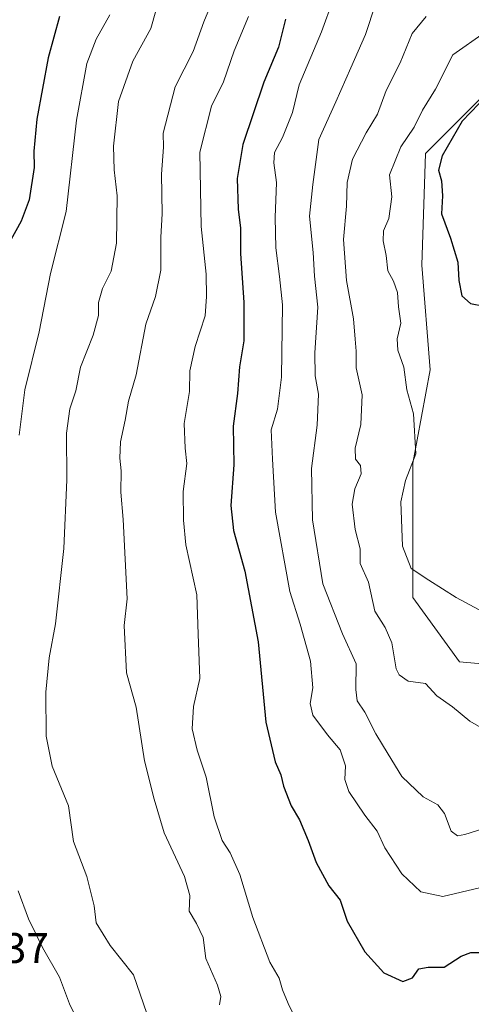
# Model space of a CAD drawing. Units: metres. Extents: x 635188 to 638657, y 4706612 to 4708993.
# Drawn here: x 638342 to 638448, y 4707801 to 4708033 of the extents above; entities that cross this region are included whole.
import ezdxf

# ---------------------------------------------------------------- set-up
doc = ezdxf.new("R2010")
doc.units = ezdxf.units.M
doc.header["$MEASUREMENT"] = 0
for name, color, linetype, lineweight in [('Arbolado forestal CxS', 92, 'Continuous', 0), ('Curva de nivel maestra', 30, 'Continuous', 30), ('Curva de nivel normal', 30, 'Continuous', 0), ('Matorral CxS', 135, 'Continuous', 0), ('Rótulo de punto de cota en terreno', 7, 'Continuous', 0)]:
    doc.layers.add(name, color=color, linetype=linetype, lineweight=lineweight)
doc.styles.add('Style-Arial', font='txt')

# ---------------------------------------------------------------- blocks, each defined once
blk = doc.blocks.new('*U8')
at = {"layer": 'Matorral CxS', "color": 135, "linetype": 'Continuous', "lineweight": 0}
blk.add_polyline3d([(638496.3387, 4708042.2021, 522.2479), (638476.3599, 4708028.5187, 523.7697), (638451.7285, 4708015.9297, 526.2449), (638436.9495, 4708001.1515, 528.8164), (638436.1281, 4707974.8785, 528.3969), (638438.0885, 4707950.3601, 528.5128), (638433.9719, 4707928.4061, 530.806), (638433.9715, 4707896.8461, 531.5296), (638444.9483, 4707881.7521, 531.7004), (638491.6025, 4707877.6355, 531.9275), (638503.9513, 4707861.7541, 533.9074), (638506.6949, 4707834.2963, 537.8792), (638505.3225, 4707817.8215, 540.7421), (638499.8331, 4707802.7195, 542.9905), (638490.2279, 4707787.6175, 545.5482), (638483.3675, 4707768.3967, 547.3236), (638480.6221, 4707746.4307, 549.1137), (638481.9937, 4707728.5827, 550.9904), (638477.8771, 4707702.4979, 554.2102), (638472.3873, 4707657.1919, 556.3311), (638491.5983, 4707650.3277, 556.9915), (638508.2209, 4707620.9095, 564.3508)], dxfattribs=at)

msp = doc.modelspace()

# ---------------------------------------------------------------- linework, layer by layer
at = {"layer": 'Arbolado forestal CxS', "color": 92, "linetype": 'Continuous', "lineweight": 0}
for points in [[(638523.1653, 4708076.5977, 520.1298), (638519.6019, 4708064.3697, 520.2653), (638510.0229, 4708051.5071, 521.0774), (638496.3387, 4708042.2021, 522.2479), (638476.3599, 4708028.5187, 523.7697), (638451.7285, 4708015.9297, 526.2449), (638436.9495, 4708001.1515, 528.8164), (638436.1281, 4707974.8785, 528.3969), (638438.0885, 4707950.3601, 528.5128), (638433.9719, 4707928.4061, 530.806), (638433.9715, 4707896.8461, 531.5296), (638444.9483, 4707881.7521, 531.7004), (638491.6025, 4707877.6355, 531.9275), (638503.9513, 4707861.7541, 533.9074), (638506.6949, 4707834.2963, 537.8792), (638505.3225, 4707817.8215, 540.7421), (638499.8331, 4707802.7195, 542.9905), (638490.2279, 4707787.6175, 545.5482), (638483.3675, 4707768.3967, 547.3236), (638480.6221, 4707746.4307, 549.1137), (638481.9937, 4707728.5827, 550.9904), (638477.8771, 4707702.4979, 554.2102), (638472.3873, 4707657.1919, 556.3311), (638491.5983, 4707650.3277, 556.9915)], [(638490.2279, 4707787.6175, 545.5482), (638499.8331, 4707802.7195, 542.9905), (638505.3225, 4707817.8215, 540.7421), (638506.6949, 4707834.2963, 537.8792), (638503.9513, 4707861.7541, 533.9074), (638491.6025, 4707877.6355, 531.9275), (638444.9483, 4707881.7521, 531.7004), (638433.9715, 4707896.8461, 531.5296), (638433.9719, 4707928.4061, 530.806), (638438.0885, 4707950.3601, 528.5128), (638436.1281, 4707974.8785, 528.3969), (638436.9495, 4708001.1515, 528.8164), (638451.7285, 4708015.9297, 526.2449), (638476.3599, 4708028.5187, 523.7697), (638496.3387, 4708042.2021, 522.2479)]]:
    msp.add_polyline3d(points, dxfattribs=at)
at = {"layer": 'Curva de nivel maestra', "color": 30, "linetype": 'Continuous', "lineweight": 30, "flags": 128}
for points, elevation in [([(638351.04, 4708033.2601), (638348.35, 4708023.6001), (638345.75, 4708009.2201), (638345.04, 4708001.6901), (638345.11, 4707997.8701), (638343.93, 4707990.2701), (638342, 4707985.2001), (638339.13, 4707979.9701)], 575), ([(638404.11, 4708032.6601), (638402.49, 4708026.0901), (638399.04, 4708017.8801), (638394.09, 4708003.2701), (638392.75, 4707995.2701), (638392.99, 4707988.0301), (638393.54, 4707983.6101), (638393.5, 4707977.6301), (638394.35, 4707966.1401), (638394.34, 4707957.1401), (638393.32, 4707951.0201), (638392.79, 4707944.8001), (638391.82, 4707937.1101), (638391.98, 4707928.0401), (638391.28, 4707918.5001), (638391.87, 4707912.6101), (638394.53, 4707903.0901), (638397.67, 4707886.4801), (638399.5, 4707867.6201), (638401.63, 4707858.2801), (638402.98, 4707855.2601), (638403.61, 4707852.6001), (638405.45, 4707847.9501), (638407.36, 4707844.6901), (638409.44, 4707839.8201), (638411.26, 4707834.6401), (638414.29, 4707829.2201), (638416.96, 4707825.8501), (638418.6, 4707820.9301), (638422.76, 4707813.6701), (638427.21, 4707808.7401), (638431.66, 4707806.7001), (638433.95, 4707807.5901), (638435.38, 4707809.6801), (638437.57, 4707810.0901), (638441.32, 4707810.0901), (638445.3, 4707812.7001), (638447.64, 4707813.5501), (638449.99, 4707813.5601)], 550), ([(638453.38, 4708016.8201), (638445.61, 4708008.7401), (638440.87, 4708000.6001), (638440.01, 4707997.2001), (638440.73, 4707994.6801), (638440.92, 4707991.2001), (638440.72, 4707986.9401), (638442.8, 4707981.2701), (638444.57, 4707975.6001), (638444.79, 4707971.2701), (638445.46, 4707967.6901), (638447.52, 4707965.9401), (638450.71, 4707965.3001)], 525)]:
    msp.add_lwpolyline(points, dxfattribs=dict(at, elevation=elevation))
at = {"layer": 'Curva de nivel normal', "color": 30, "linetype": 'Continuous', "lineweight": 0, "flags": 128}
for points, elevation in [([(638376.01, 4708042.9701), (638372.48, 4708030.4901), (638368.29, 4708022.8101), (638364.91, 4708013.3201), (638363.73, 4708002.8301), (638363.84, 4707997.2601), (638364.59, 4707991.2101), (638364.38, 4707980.0401), (638363.14, 4707973.4801), (638361.12, 4707969.4001), (638360.21, 4707966.1001), (638360.19, 4707963.0601), (638358.93, 4707958.4501), (638355.94, 4707950.9901), (638354.87, 4707945.4201), (638353.43, 4707941.1501), (638352.71, 4707935.4601), (638352.78, 4707924.4901), (638352.07, 4707908.3901), (638350.07, 4707890.7101), (638348.57, 4707882.7301), (638347.8, 4707874.6201), (638347.9, 4707864.2901), (638349.28, 4707857.2901), (638353.13, 4707847.9601), (638354.36, 4707839.6201), (638357.42, 4707831.3501), (638359.18, 4707824.4701), (638359.62, 4707820.4801), (638362.92, 4707815.2001), (638368.4, 4707808.2601), (638371.52, 4707799.2401)], 565), ([(638388.2, 4708040.0201), (638384.93, 4708032.0201), (638382.42, 4708025.0901), (638378.2, 4708016.7601), (638375.36, 4708005.8901), (638375.43, 4708002.6001), (638374.98, 4707996.3001), (638375.15, 4707986.9401), (638374.8, 4707981.4901), (638374.79, 4707973.7301), (638373.55, 4707967.5301), (638371.28, 4707961.0801), (638369, 4707949.1801), (638367.26, 4707943.0101), (638366.49, 4707938.5201), (638365.39, 4707933.4501), (638365.2, 4707929.6001), (638365.53, 4707926.6101), (638365.46, 4707921.6101), (638365.99, 4707915.1601), (638366.91, 4707896.6001), (638366.18, 4707890.3201), (638366.77, 4707879.1801), (638369, 4707871.1701), (638371.01, 4707858.5101), (638373.25, 4707849.5301), (638375.62, 4707841.6201), (638380.42, 4707831.3601), (638381.67, 4707826.9401), (638381.45, 4707823.2601), (638383.18, 4707820.3801), (638384.77, 4707817.0301), (638385.4, 4707812.1201), (638388.12, 4707805.8601), (638388.93, 4707803.2201), (638388.57, 4707801.2601)], 560), ([(638415.28, 4708037.2701), (638412.54, 4708029.6501), (638407.3, 4708017.2601), (638405.7, 4708010.7501), (638403.39, 4708004.8601), (638401.48, 4708001.3401), (638401.32, 4707998.9201), (638402.02, 4707994.3101), (638401.68, 4707986.0901), (638401.86, 4707978.9801), (638402.72, 4707972.2701), (638403.41, 4707965.6001), (638403.14, 4707948.5701), (638402.2, 4707941.1001), (638400.74, 4707936.2401), (638401.02, 4707929.3301), (638401.76, 4707916.9201), (638405.12, 4707898.2801), (638407.55, 4707890.6201), (638409.96, 4707881.9601), (638410.49, 4707875.6901), (638409.87, 4707872.0001), (638410.52, 4707869.2301), (638413.95, 4707864.6601), (638416.94, 4707861.1301), (638418.21, 4707857.3901), (638418.01, 4707854.1801), (638418.95, 4707851.3301), (638422.74, 4707845.7801), (638425.62, 4707842.0101), (638427.42, 4707838.1401), (638431.38, 4707831.9701), (638435.89, 4707827.7601), (638441.05, 4707826.6501), (638449.64, 4707828.7001)], 545), ([(638425.2, 4708036.2101), (638422.89, 4708029.0701), (638419.42, 4708021.2101), (638415.92, 4708013.2401), (638411.9, 4708004.4201), (638410.51, 4707993.8601), (638409.72, 4707986.4101), (638410.56, 4707977.9101), (638410.94, 4707972.3001), (638411.66, 4707965.0101), (638410.95, 4707954.3001), (638411.03, 4707948.9201), (638411.85, 4707944.6401), (638411.55, 4707937.3301), (638410.21, 4707927.1801), (638410.4, 4707915.1401), (638412.88, 4707900.0801), (638417.51, 4707888.3301), (638420.68, 4707881.3001), (638420.58, 4707875.3001), (638420.93, 4707872.6501), (638422.7, 4707869.9701), (638425.3, 4707864.8701), (638428.2, 4707860.1301), (638431.42, 4707854.8801), (638436.4, 4707850.0601), (638439.84, 4707848.2201), (638441.39, 4707846.1601), (638443.01, 4707842.0001), (638444.49, 4707840.9401), (638446.19, 4707841.2401), (638455.66, 4707844.1801)], 540), ([(638362.87, 4708033.6801), (638359.63, 4708027.9801), (638357.42, 4708022.2401), (638355.03, 4708008.9601), (638352.61, 4707987.4801), (638348.95, 4707972.9101), (638346.27, 4707959.2701), (638342.86, 4707945.6201), (638341.59, 4707935.0001)], 570), ([(638406.04, 4707798.8101), (638404.69, 4707801.6001), (638403.37, 4707804.8001), (638402.58, 4707807.5001), (638400.39, 4707811.2601), (638396.4, 4707821.7801), (638393.4, 4707831.8101), (638391.14, 4707836.9601), (638389.25, 4707839.8201), (638387.31, 4707845.3601), (638385.45, 4707854.6601), (638383.35, 4707861.0601), (638382.17, 4707866.0701), (638382.51, 4707871.3201), (638384, 4707877.9001), (638383.56, 4707888.2701), (638383.28, 4707897.5301), (638380.69, 4707909.2701), (638380.12, 4707915.0401), (638380.05, 4707921.7301), (638380.93, 4707928.3501), (638380.56, 4707931.9501), (638380.33, 4707937.7601), (638381.59, 4707945.2701), (638381.62, 4707950.0801), (638382.92, 4707955.7801), (638385.22, 4707963.0101), (638385.54, 4707967.5601), (638385.47, 4707972.8201), (638384.28, 4707983.9601), (638383.98, 4708001.4001), (638386.75, 4708012.2601), (638389.56, 4708017.9301), (638392.06, 4708025.2601), (638395.44, 4708033.2601)], 555), ([(638437.12, 4708033.2601), (638433.87, 4708029.3001), (638431.03, 4708022.3901), (638427.7, 4708015.9001), (638425.67, 4708010.3901), (638423.04, 4708005.9801), (638419.86, 4707999.7801), (638418.54, 4707994.3101), (638418.44, 4707988.7701), (638417.7, 4707980.9401), (638418.41, 4707971.2701), (638420.08, 4707962.2701), (638420.42, 4707957.5501), (638420.67, 4707954.7201), (638420.65, 4707950.7701), (638422.06, 4707944.4801), (638421.8, 4707937.5001), (638420.42, 4707931.9501), (638420.5, 4707929.3901), (638421.68, 4707927.8801), (638421.85, 4707925.8901), (638420.36, 4707922.4001), (638419.78, 4707918.8201), (638420.44, 4707912.8201), (638421.63, 4707908.3301), (638421.62, 4707904.8701), (638423.58, 4707900.4601), (638425.06, 4707893.6501), (638427.5, 4707889.8401), (638429.06, 4707886.2301), (638430.08, 4707880.1501), (638430.78, 4707878.6901), (638432.92, 4707877.2401), (638436.95, 4707876.6601), (638439.66, 4707873.7601), (638443.29, 4707871.2001), (638447.36, 4707867.8301), (638451.45, 4707865.4801)], 535), ([(638450.98, 4708029.5901), (638443.42, 4708024.2601), (638439.28, 4708016.2601), (638436.23, 4708011.2701), (638434.31, 4708007.2701), (638431.15, 4708002.6501), (638428.48, 4707996.1201), (638429.08, 4707990.9801), (638428.33, 4707985.8801), (638427.14, 4707982.9901), (638427.06, 4707980.6401), (638427.74, 4707977.2101), (638428.12, 4707973.6001), (638429.47, 4707971.1601), (638430.38, 4707968.4901), (638430.64, 4707965.1601), (638431.15, 4707961.2701), (638430.31, 4707957.6001), (638430.44, 4707954.9401), (638431.84, 4707950.9401), (638432.59, 4707945.6101), (638434.12, 4707940.0001), (638434.7, 4707930.5801), (638432.3, 4707924.3801), (638431.19, 4707919.3701), (638431.54, 4707908.9401), (638433.62, 4707903.7001), (638437.78, 4707900.9801), (638444.16, 4707896.9101), (638449.58, 4707893.9601)], 530), ([(638341.3, 4707828.0001), (638343.77, 4707821.4701), (638347.03, 4707814.7401), (638351.02, 4707807.7401), (638353.39, 4707801.5001), (638355.82, 4707796.5601)], 570)]:
    msp.add_lwpolyline(points, dxfattribs=dict(at, elevation=elevation))
at = {"layer": 'Matorral CxS', "color": 135, "linetype": 'Continuous', "lineweight": 0}
msp.add_polyline3d([(638523.1653, 4708076.5977, 520.1298), (638519.6019, 4708064.3697, 520.2653), (638510.0229, 4708051.5071, 521.0774), (638496.3387, 4708042.2021, 522.2479), (638476.3599, 4708028.5187, 523.7697), (638451.7285, 4708015.9297, 526.2449), (638436.9495, 4708001.1515, 528.8164), (638436.1281, 4707974.8785, 528.3969), (638438.0885, 4707950.3601, 528.5128), (638433.9719, 4707928.4061, 530.806), (638433.9715, 4707896.8461, 531.5296), (638444.9483, 4707881.7521, 531.7004), (638491.6025, 4707877.6355, 531.9275), (638503.9513, 4707861.7541, 533.9074), (638506.6949, 4707834.2963, 537.8792), (638505.3225, 4707817.8215, 540.7421), (638499.8331, 4707802.7195, 542.9905), (638490.2279, 4707787.6175, 545.5482), (638483.3675, 4707768.3967, 547.3236), (638480.6221, 4707746.4307, 549.1137), (638481.9937, 4707728.5827, 550.9904), (638477.8771, 4707702.4979, 554.2102), (638472.3873, 4707657.1919, 556.3311), (638491.5983, 4707650.3277, 556.9915)], dxfattribs=at)

# ---------------------------------------------------------------- block references
msp.add_blockref('*U8', (0, 0), dxfattribs=at)

# ---------------------------------------------------------------- texts
at = {"layer": 'Rótulo de punto de cota en terreno', "color": 7, "linetype": 'Continuous', "lineweight": 0, "style": 'Style-Arial'}
msp.add_text('579,37', height=7, dxfattribs=at).set_placement((638319.3878, 4707811.0778))

doc.saveas('drawing.dxf')
